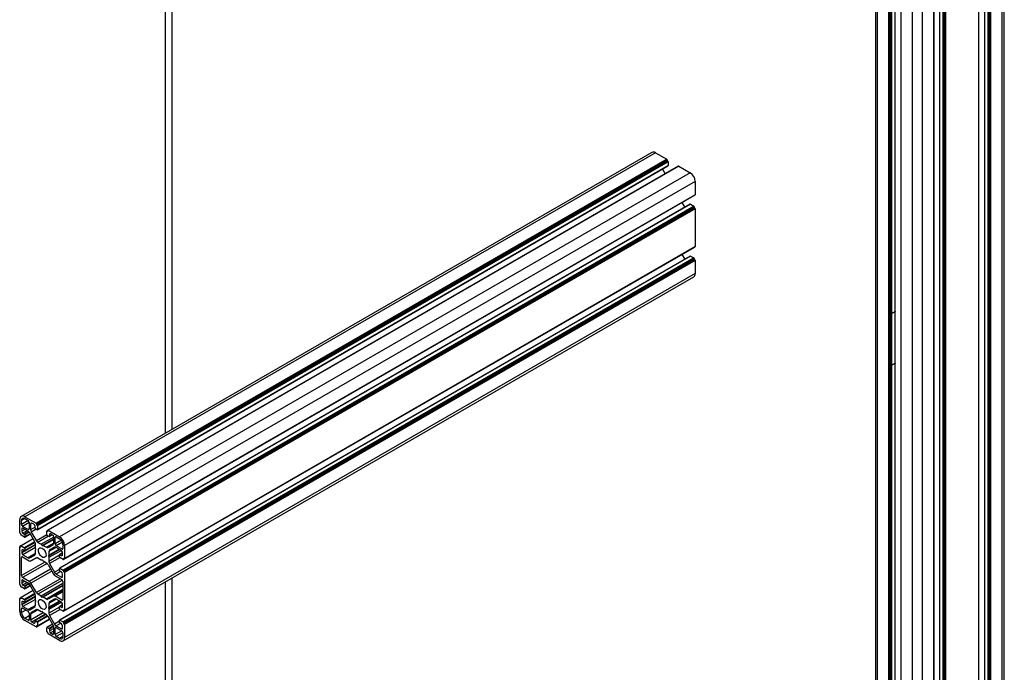
# Paper-space layout 'CON - BOM' of a CAD drawing. Units: millimetres. Extents: x 10 to 422, y 10 to 270.
# Drawn here: x 84 to 115, y 168 to 189 of the extents above; entities that cross this region are included whole.
import ezdxf

# ---------------------------------------------------------------- set-up
doc = ezdxf.new("R2010")
doc.units = ezdxf.units.MM

psp = doc.layouts.new('CON - BOM')

# ---------------------------------------------------------------- linework, layer by layer
at = {"color": 7, "linetype": 'Continuous', "lineweight": 25}
for p, q in [((114.696, 119.515), (114.696, 220.558)), ((114.762, 119.607), (114.762, 220.65)), ((113.963, 119.135), (113.963, 220.179)), ((114.14, 220.418), (114.14, 119.374)), ((114.145, 119.368), (114.145, 220.411)), ((114.251, 119.307), (114.251, 220.35)), ((114.268, 119.309), (114.268, 220.352)), ((114.286, 119.319), (114.286, 220.362)), ((114.3, 119.319), (114.3, 220.362)), ((114.318, 119.309), (114.318, 220.352)), ((114.339, 119.309), (114.339, 220.352)), ((113.957, 119.088), (113.957, 220.132)), ((113.962, 119.095), (113.962, 220.138)), ((110.706, 219.834), (110.706, 118.79)), ((110.772, 118.699), (110.772, 219.742)), ((111.328, 118.558), (111.328, 219.601)), ((112.726, 219.601), (112.726, 118.558)), ((112.73, 118.552), (112.73, 219.595)), ((111.129, 118.492), (111.129, 219.536)), ((111.15, 118.492), (111.15, 219.536)), ((111.168, 118.503), (111.168, 219.546)), ((111.182, 118.503), (111.182, 219.546)), ((111.199, 118.492), (111.199, 219.536)), ((111.506, 219.322), (111.506, 118.278)), ((111.511, 118.272), (111.511, 219.315)), ((112.543, 118.272), (112.543, 219.315)), ((112.547, 118.278), (112.547, 219.322)), ((112.549, 118.319), (112.549, 219.362)), ((112.836, 118.49), (112.836, 219.534)), ((112.854, 118.492), (112.854, 219.536)), ((112.872, 118.503), (112.872, 219.546)), ((112.886, 118.503), (112.886, 219.546)), ((112.904, 118.492), (112.904, 219.536)), ((112.925, 118.492), (112.925, 219.536)), ((111.868, 118.066), (111.868, 219.109)), ((112.186, 118.066), (112.186, 219.109)), ((111.221, 179.756), (111.221, 200.05)), ((111.323, 179.816), (111.323, 200.109)), ((88.329, 193.223), (88.329, 175.974)), ((88.541, 193.345), (88.541, 176.096)), ((103.661, 184.825), (83.8, 173.359)), ((103.774, 184.814), (83.913, 173.348)), ((104.131, 184.608), (84.27, 173.142)), ((104.141, 184.589), (84.28, 173.124)), ((104.141, 184.569), (84.28, 173.103)), ((104.148, 184.556), (84.288, 173.091)), ((104.166, 184.546), (84.305, 173.081)), ((104.177, 184.528), (84.316, 173.063)), ((103.774, 184.814), (104.131, 184.608)), ((104.141, 184.589), (104.141, 184.569)), ((104.148, 184.556), (104.166, 184.546)), ((104.177, 184.528), (104.177, 184.41)), ((84.313, 172.937), (104.173, 184.403)), ((104.177, 184.41), (84.316, 172.944)), ((104.505, 184.388), (84.644, 172.922)), ((104.512, 184.387), (84.652, 172.922)), ((103.997, 184.301), (104.086, 184.146)), ((104.512, 184.387), (104.87, 184.181)), ((104.87, 184.181), (85.009, 172.716)), ((105.029, 183.905), (85.168, 172.44)), ((105.029, 183.905), (105.029, 183.493)), ((85.129, 172), (104.99, 183.466)), ((85.165, 172.021), (105.026, 183.486)), ((105.029, 183.493), (85.168, 172.028)), ((104.99, 183.466), (104.99, 183.466)), ((104.873, 183.192), (85.012, 171.726)), ((104.88, 183.191), (85.019, 171.726)), ((104.983, 183.132), (85.122, 171.666)), ((104.993, 183.113), (85.133, 171.648)), ((104.993, 183.093), (85.133, 171.628)), ((105, 183.081), (85.14, 171.615)), ((105.018, 183.07), (85.157, 171.605)), ((105.029, 183.052), (85.168, 171.587)), ((104.607, 183.244), (104.696, 183.09)), ((104.88, 183.191), (104.983, 183.132)), ((104.993, 183.113), (104.993, 183.093)), ((105, 183.081), (105.018, 183.07)), ((105.029, 183.052), (105.029, 181.86)), ((85.129, 170.367), (104.99, 181.833)), ((85.165, 170.388), (105.026, 181.853)), ((105.029, 181.86), (85.168, 170.395)), ((104.99, 181.833), (104.99, 181.833)), ((104.873, 181.559), (85.012, 170.093)), ((104.88, 181.558), (85.019, 170.092)), ((104.983, 181.499), (85.122, 170.033)), ((104.993, 181.48), (85.133, 170.015)), ((104.993, 181.46), (85.133, 169.994)), ((105, 181.448), (85.14, 169.982)), ((105.018, 181.437), (85.157, 169.972)), ((105.029, 181.419), (85.168, 169.954)), ((104.607, 181.611), (104.696, 181.457)), ((104.88, 181.558), (104.983, 181.499)), ((104.993, 181.48), (104.993, 181.46)), ((105, 181.448), (105.018, 181.437)), ((105.029, 181.419), (105.029, 181.007)), ((85.121, 169.438), (104.982, 180.904)), ((105.029, 181.007), (85.168, 169.541)), ((111.221, 179.756), (111.323, 179.816)), ((111.323, 179.805), (111.221, 179.746)), ((111.221, 178.128), (111.221, 179.746)), ((111.323, 178.188), (111.323, 179.805)), ((111.221, 178.128), (111.323, 178.188)), ((111.323, 178.177), (111.221, 178.118)), ((111.221, 159.057), (111.221, 178.118)), ((111.323, 159.117), (111.323, 178.177)), ((83.913, 173.348), (84.27, 173.142)), ((83.754, 172.844), (83.754, 173.256)), ((83.807, 173.105), (83.807, 173.226)), ((84.017, 172.943), (83.842, 173.044)), ((83.913, 173.287), (84.017, 173.227)), ((84.052, 173.166), (84.052, 172.964)), ((84.098, 173.127), (84.098, 172.935)), ((84.199, 173.11), (84.134, 173.147)), ((84.235, 172.991), (84.235, 173.048)), ((84.28, 173.124), (84.28, 173.103)), ((84.288, 173.091), (84.305, 173.081)), ((84.316, 173.063), (84.316, 172.944)), ((83.782, 172.816), (83.764, 172.826)), ((83.789, 172.783), (83.789, 172.803)), ((83.902, 172.705), (83.796, 172.767)), ((83.817, 172.965), (83.817, 172.889)), ((84.019, 172.889), (83.853, 172.985)), ((83.853, 172.828), (83.902, 172.799)), ((83.91, 172.705), (84.086, 172.806)), ((83.913, 172.781), (83.913, 172.711)), ((84.228, 172.561), (84.069, 172.836)), ((84.119, 172.865), (84.278, 172.59)), ((84.305, 172.938), (84.245, 172.973)), ((84.606, 172.777), (84.606, 172.895)), ((84.644, 172.922), (84.609, 172.902)), ((84.616, 172.901), (84.634, 172.891)), ((84.676, 172.724), (84.616, 172.758)), ((84.641, 172.895), (84.641, 172.916)), ((84.652, 172.922), (85.009, 172.716)), ((84.684, 172.723), (84.776, 172.776)), ((84.687, 172.787), (84.687, 172.73)), ((84.788, 172.77), (84.722, 172.807)), ((83.789, 172.428), (83.757, 172.41)), ((83.789, 172.403), (83.789, 172.424)), ((84.175, 172.653), (83.791, 172.432)), ((84.176, 172.651), (83.796, 172.432)), ((83.796, 172.432), (83.902, 172.371)), ((83.91, 172.276), (84.249, 172.472)), ((84.249, 172.373), (84.249, 172.491)), ((84.328, 172.537), (84.43, 172.478)), ((84.823, 172.705), (84.43, 172.478)), ((84.43, 172.478), (84.461, 172.44)), ((84.823, 172.649), (84.461, 172.44)), ((84.461, 172.44), (84.491, 172.443)), ((84.823, 172.634), (84.491, 172.443)), ((84.491, 172.443), (84.594, 172.384)), ((84.644, 172.379), (84.802, 172.47)), ((84.823, 172.516), (84.823, 172.708)), ((84.869, 172.492), (84.869, 172.694)), ((84.905, 172.715), (85.009, 172.654)), ((85.08, 172.33), (84.905, 172.431)), ((85.115, 172.471), (85.115, 172.35)), ((85.168, 172.44), (85.168, 172.028)), ((83.754, 171.211), (83.754, 172.403)), ((83.764, 172.409), (83.782, 172.399)), ((83.817, 172.285), (83.817, 172.209)), ((83.902, 172.277), (83.853, 172.305)), ((83.853, 172.148), (84.019, 172.052)), ((83.913, 172.352), (83.913, 172.283)), ((84.069, 172.047), (84.228, 172.139)), ((84.266, 172.328), (84.249, 172.373)), ((84.249, 172.303), (84.266, 172.328)), ((84.249, 172.184), (84.249, 172.303)), ((85.018, 172.312), (84.655, 172.103)), ((84.673, 172.128), (84.655, 172.103)), ((84.655, 172.103), (84.673, 172.058)), ((85.005, 172.32), (84.673, 172.128)), ((85.066, 172.285), (84.673, 172.058)), ((84.673, 172.246), (84.673, 172.128)), ((84.852, 172.384), (84.694, 172.292)), ((85.069, 172.283), (84.902, 172.379)), ((85.009, 172.079), (85.009, 172.148)), ((85.104, 172.208), (85.012, 172.155)), ((85.019, 172.154), (85.069, 172.126)), ((85.104, 172.146), (85.104, 172.222)), ((83.807, 171.493), (83.807, 172.06)), ((83.842, 172.081), (84.055, 171.957)), ((84.279, 172.053), (84.105, 171.952)), ((84.105, 171.952), (84.278, 172.052)), ((84.328, 172.047), (84.43, 171.988)), ((84.43, 171.988), (84.461, 171.991)), ((84.461, 171.991), (84.491, 171.953)), ((84.491, 171.953), (84.594, 171.894)), ((84.644, 171.841), (84.816, 171.542)), ((84.673, 172.058), (84.673, 171.94)), ((84.694, 171.87), (84.852, 171.595)), ((85.122, 172.001), (85.019, 172.06)), ((85.133, 172.028), (85.133, 172.007)), ((85.157, 172.022), (85.14, 172.032)), ((84.866, 171.489), (85.08, 171.366)), ((84.902, 171.542), (85.069, 171.446)), ((85.009, 171.65), (85.009, 171.719)), ((85.019, 171.726), (85.122, 171.666)), ((85.069, 171.603), (85.019, 171.632)), ((85.104, 171.466), (85.104, 171.542)), ((85.133, 171.648), (85.133, 171.628)), ((85.14, 171.615), (85.157, 171.605)), ((85.168, 171.587), (85.168, 170.395)), ((83.782, 171.182), (83.764, 171.193)), ((83.817, 171.331), (83.817, 171.256)), ((84.055, 171.308), (83.842, 171.431)), ((84.019, 171.256), (83.853, 171.352)), ((83.853, 171.195), (83.902, 171.166)), ((83.91, 171.071), (84.086, 171.173)), ((84.228, 170.928), (84.069, 171.203)), ((84.278, 170.957), (84.105, 171.256)), ((85.115, 171.24), (84.43, 170.845)), ((85.115, 171.184), (84.461, 170.807)), ((85.115, 171.305), (85.115, 170.738)), ((88.329, 171.29), (88.329, 132.059)), ((88.541, 171.412), (88.541, 132.181)), ((83.789, 171.15), (83.789, 171.17)), ((84.175, 171.02), (83.791, 170.799)), ((83.902, 171.072), (83.796, 171.133)), ((84.176, 171.018), (83.796, 170.799)), ((83.913, 171.148), (83.913, 171.078)), ((84.43, 170.845), (84.328, 170.904)), ((85.115, 171.17), (84.491, 170.81)), ((85.115, 171.018), (84.816, 170.845)), ((83.754, 170.358), (83.754, 170.77)), ((83.789, 170.795), (83.757, 170.777)), ((83.764, 170.776), (83.782, 170.766)), ((83.789, 170.77), (83.789, 170.79)), ((83.796, 170.799), (83.902, 170.737)), ((83.817, 170.652), (83.817, 170.576)), ((83.902, 170.644), (83.853, 170.672)), ((83.91, 170.643), (84.249, 170.838)), ((83.913, 170.719), (83.913, 170.65)), ((84.249, 170.74), (84.249, 170.858)), ((84.266, 170.695), (84.249, 170.74)), ((84.249, 170.669), (84.266, 170.695)), ((84.249, 170.551), (84.249, 170.669)), ((84.461, 170.807), (84.43, 170.845)), ((84.491, 170.81), (84.461, 170.807)), ((84.594, 170.751), (84.491, 170.81)), ((84.816, 170.845), (84.644, 170.746)), ((85.018, 170.679), (84.655, 170.47)), ((85.005, 170.687), (84.673, 170.495)), ((85.066, 170.651), (84.673, 170.425)), ((84.673, 170.613), (84.673, 170.495)), ((84.852, 170.751), (84.694, 170.659)), ((85.08, 170.717), (84.866, 170.84)), ((85.069, 170.65), (84.902, 170.746)), ((85.104, 170.575), (85.012, 170.522)), ((85.104, 170.513), (85.104, 170.589)), ((83.807, 170.327), (83.807, 170.448)), ((83.842, 170.468), (84.017, 170.367)), ((83.853, 170.515), (84.019, 170.419)), ((84.052, 170.306), (84.052, 170.104)), ((84.069, 170.414), (84.228, 170.506)), ((84.098, 170.282), (84.098, 170.089)), ((84.278, 170.419), (84.119, 170.327)), ((84.577, 170.27), (84.238, 170.075)), ((84.43, 170.355), (84.328, 170.414)), ((84.461, 170.358), (84.43, 170.355)), ((84.491, 170.32), (84.461, 170.358)), ((84.594, 170.261), (84.491, 170.32)), ((84.673, 170.495), (84.655, 170.47)), ((84.655, 170.47), (84.673, 170.425)), ((84.673, 170.425), (84.673, 170.306)), ((85.009, 170.446), (85.009, 170.515)), ((85.019, 170.521), (85.069, 170.493)), ((85.122, 170.368), (85.019, 170.427)), ((85.133, 170.395), (85.133, 170.374)), ((85.157, 170.388), (85.14, 170.399)), ((84.017, 170.083), (83.913, 170.143)), ((84.27, 169.876), (83.913, 170.082)), ((84.134, 170.028), (84.199, 169.99)), ((84.235, 170.011), (84.235, 170.068)), ((84.245, 170.074), (84.305, 170.039)), ((84.277, 169.875), (84.696, 170.117)), ((84.313, 169.896), (84.696, 170.117)), ((84.316, 170.021), (84.316, 169.903)), ((84.785, 169.962), (84.609, 169.86)), ((84.802, 169.933), (84.644, 170.208)), ((84.694, 170.237), (84.852, 169.962)), ((85.009, 170.017), (85.009, 170.086)), ((85.019, 170.092), (85.122, 170.033)), ((85.069, 169.97), (85.019, 169.999)), ((85.133, 170.015), (85.133, 169.994)), ((85.14, 169.982), (85.157, 169.972)), ((85.168, 169.954), (85.168, 169.541)), ((84.28, 169.903), (84.28, 169.882)), ((84.305, 169.896), (84.288, 169.907)), ((84.606, 169.735), (84.606, 169.854)), ((84.616, 169.86), (84.676, 169.825)), ((84.634, 169.707), (84.616, 169.717)), ((84.641, 169.674), (84.641, 169.694)), ((85.009, 169.449), (84.652, 169.656)), ((84.687, 169.807), (84.687, 169.749)), ((84.722, 169.688), (84.788, 169.65)), ((84.823, 169.671), (84.823, 169.863)), ((84.869, 169.632), (84.869, 169.834)), ((84.902, 169.909), (85.069, 169.813)), ((84.905, 169.855), (85.08, 169.754)), ((85.104, 169.833), (85.104, 169.909)), ((85.115, 169.692), (85.115, 169.572)), ((85.009, 169.511), (84.905, 169.571))]:
    psp.add_line(p, q, dxfattribs=at)
at = {"color": 8, "linetype": 'Continuous', "lineweight": 25}
for p, q in [((83.913, 173.287), (83.807, 173.226)), ((84.017, 173.227), (83.807, 173.105)), ((84.052, 173.166), (83.842, 173.044)), ((84.134, 173.147), (84.098, 173.127)), ((83.853, 172.985), (83.817, 172.965)), ((83.918, 172.947), (83.817, 172.889)), ((83.989, 172.906), (83.853, 172.828)), ((84.036, 172.877), (83.902, 172.799)), ((84.052, 172.861), (83.913, 172.781)), ((84.084, 172.81), (83.913, 172.711)), ((84.052, 172.964), (84.017, 172.943)), ((84.235, 173.013), (84.098, 172.935)), ((84.275, 172.955), (84.119, 172.865)), ((84.606, 172.779), (84.278, 172.59)), ((84.664, 172.731), (84.328, 172.537)), ((84.641, 172.916), (84.616, 172.901)), ((84.641, 172.895), (84.634, 172.891)), ((84.722, 172.807), (84.687, 172.787)), ((84.772, 172.779), (84.687, 172.73)), ((83.789, 172.424), (83.764, 172.409)), ((84.249, 172.458), (83.817, 172.209)), ((84.229, 172.559), (83.902, 172.371)), ((84.238, 172.54), (83.913, 172.352)), ((84.249, 172.477), (83.913, 172.283)), ((84.823, 172.516), (84.594, 172.384)), ((84.905, 172.715), (84.869, 172.694)), ((85.064, 172.605), (84.869, 172.492)), ((85.099, 172.543), (84.905, 172.431)), ((83.789, 172.403), (83.782, 172.399)), ((83.853, 172.305), (83.817, 172.285)), ((84.249, 172.377), (83.853, 172.148)), ((84.249, 172.184), (84.019, 172.052)), ((84.903, 172.379), (84.673, 172.246)), ((85.009, 172.133), (84.673, 171.94)), ((84.854, 172.384), (84.694, 172.292)), ((85.104, 172.203), (85.019, 172.154)), ((85.104, 172.146), (85.069, 172.126)), ((85.115, 172.35), (85.08, 172.33)), ((83.842, 172.081), (83.807, 172.06)), ((84.548, 171.92), (83.807, 171.493)), ((84.615, 171.878), (83.842, 171.431)), ((85.022, 172.059), (84.694, 171.87)), ((85.14, 172.032), (85.133, 172.028)), ((85.157, 172.022), (85.133, 172.007)), ((84.727, 171.696), (84.055, 171.308)), ((84.763, 171.635), (84.105, 171.256)), ((85.009, 171.685), (84.852, 171.595)), ((85.039, 171.621), (84.902, 171.542)), ((83.853, 171.352), (83.817, 171.331)), ((83.918, 171.314), (83.817, 171.256)), ((83.989, 171.273), (83.853, 171.195)), ((84.036, 171.243), (83.902, 171.166)), ((84.052, 171.228), (83.913, 171.148)), ((84.084, 171.177), (83.913, 171.078)), ((85.033, 171.393), (84.278, 170.957)), ((85.099, 171.349), (84.328, 170.904)), ((85.104, 171.466), (85.069, 171.446)), ((84.229, 170.926), (83.902, 170.737)), ((84.238, 170.907), (83.913, 170.719)), ((85.115, 171.052), (84.594, 170.751)), ((85.115, 170.984), (84.866, 170.84)), ((83.789, 170.79), (83.764, 170.776)), ((83.789, 170.77), (83.782, 170.766)), ((84.249, 170.825), (83.817, 170.576)), ((83.853, 170.672), (83.817, 170.652)), ((84.249, 170.744), (83.853, 170.515)), ((84.249, 170.844), (83.913, 170.65)), ((84.903, 170.746), (84.673, 170.613)), ((84.854, 170.751), (84.694, 170.659)), ((85.104, 170.57), (85.019, 170.521)), ((85.115, 170.738), (85.08, 170.717)), ((83.842, 170.468), (83.807, 170.448)), ((83.946, 170.408), (83.807, 170.327)), ((84.249, 170.551), (84.019, 170.419)), ((84.328, 170.414), (84.098, 170.282)), ((84.494, 170.318), (84.098, 170.089)), ((84.279, 170.42), (84.119, 170.327)), ((84.565, 170.277), (84.134, 170.028)), ((84.581, 170.268), (84.245, 170.074)), ((85.009, 170.5), (84.673, 170.306)), ((85.022, 170.426), (84.694, 170.237)), ((85.104, 170.513), (85.069, 170.493)), ((85.14, 170.399), (85.133, 170.395)), ((85.157, 170.388), (85.133, 170.374)), ((84.052, 170.224), (83.913, 170.143)), ((84.052, 170.104), (84.017, 170.083)), ((84.235, 170.011), (84.199, 169.99)), ((84.631, 170.227), (84.305, 170.039)), ((84.643, 170.21), (84.316, 170.021)), ((84.694, 170.121), (84.316, 169.903)), ((84.788, 169.959), (84.616, 169.86)), ((85.009, 170.052), (84.852, 169.962)), ((85.039, 169.987), (84.902, 169.909)), ((84.288, 169.907), (84.28, 169.903)), ((84.305, 169.896), (84.28, 169.882)), ((84.815, 169.905), (84.676, 169.825)), ((84.821, 169.884), (84.687, 169.807)), ((84.823, 169.828), (84.687, 169.749)), ((84.823, 169.746), (84.722, 169.688)), ((84.823, 169.671), (84.788, 169.65)), ((84.905, 169.855), (84.869, 169.834)), ((85.08, 169.754), (84.869, 169.632)), ((85.115, 169.692), (84.905, 169.571)), ((85.104, 169.833), (85.069, 169.813)), ((85.115, 169.572), (85.009, 169.511))]:
    psp.add_line(p, q, dxfattribs=at)
at = {"color": 7, "linetype": 'Continuous', "lineweight": 25, "flags": 128}
for points in [[(83.789, 172.424), (83.789, 172.426), (83.789, 172.428), (83.789, 172.43), (83.79, 172.431), (83.791, 172.432), (83.793, 172.432), (83.794, 172.432), (83.796, 172.432)], [(84.461, 172.354), (84.5, 172.324), (84.535, 172.282), (84.561, 172.233), (84.577, 172.182), (84.581, 172.135), (84.571, 172.096), (84.549, 172.07), (84.518, 172.06), (84.481, 172.067), (84.441, 172.09), (84.404, 172.126), (84.372, 172.172), (84.351, 172.223), (84.341, 172.273), (84.344, 172.317), (84.36, 172.349), (84.387, 172.368), (84.422, 172.369), (84.461, 172.354)], [(83.789, 170.79), (83.789, 170.793), (83.789, 170.795), (83.789, 170.797), (83.79, 170.798), (83.791, 170.799), (83.793, 170.799), (83.794, 170.799), (83.796, 170.799)], [(84.461, 170.721), (84.5, 170.691), (84.535, 170.649), (84.561, 170.6), (84.577, 170.549), (84.581, 170.502), (84.571, 170.463), (84.549, 170.437), (84.518, 170.427), (84.481, 170.434), (84.441, 170.457), (84.404, 170.493), (84.372, 170.539), (84.351, 170.59), (84.341, 170.64), (84.344, 170.684), (84.36, 170.716), (84.387, 170.734), (84.422, 170.736), (84.461, 170.721)]]:
    psp.add_lwpolyline(points, dxfattribs=at)
at = {"color": 7, "linetype": 'Continuous', "lineweight": 25}
for centre, radius, start, end in [((103.708, 184.722), 0.113, 54.3824, 114.3071), ((104.118, 184.588), 0.0231, 2.6055, 57.3945), ((104.157, 184.569), 0.0154, 182.6055, 237.3945), ((104.154, 184.527), 0.0231, 2.6055, 57.3945), ((104.169, 184.409), 0.00719, 304.0564, 7.2558), ((104.508, 184.381), 0.00754, 54.3824, 114.3071), ((104.683, 183.89), 0.346, 2.6055, 57.3945), ((105.022, 183.492), 0.00719, 304.0564, 7.2558), ((104.876, 183.185), 0.00754, 54.3824, 114.3071), ((104.97, 183.112), 0.0231, 2.6055, 57.3945), ((105.009, 183.094), 0.0154, 182.6055, 237.3945), ((105.006, 183.051), 0.0231, 2.6055, 57.3945), ((105.022, 181.859), 0.00719, 304.0564, 7.2558), ((104.876, 181.552), 0.00754, 54.3824, 114.3071), ((104.97, 181.479), 0.0231, 2.6055, 57.3945), ((105.009, 181.461), 0.0154, 182.6055, 237.3945), ((105.006, 181.418), 0.0231, 2.6055, 57.3945), ((104.922, 180.993), 0.108, 304.0564, 7.2558), ((83.851, 173.272), 0.0983, 50.7967, 189.214), ((83.871, 173.236), 0.0655, 50.7967, 189.214), ((83.883, 173.109), 0.0768, 182.6055, 237.3945), ((83.976, 173.162), 0.0768, 2.6055, 57.3945), ((84.12, 173.13), 0.0218, 50.7967, 189.214), ((84.158, 173.045), 0.0768, 2.6055, 57.3945), ((84.257, 173.123), 0.0231, 2.6055, 57.3945), ((84.296, 173.104), 0.0154, 182.6055, 237.3945), ((84.293, 173.062), 0.0231, 2.6055, 57.3945), ((83.777, 172.845), 0.0231, 182.6055, 237.3945), ((83.774, 172.803), 0.0154, 2.6055, 57.3945), ((83.805, 172.78), 0.0163, 170.3144, 236.5115), ((83.839, 172.968), 0.0218, 50.7967, 189.214), ((83.894, 172.892), 0.0768, 182.6055, 237.3945), ((83.89, 172.78), 0.0231, 2.6055, 57.3945), ((84.031, 172.96), 0.0218, 230.7967, 9.214), ((83.943, 172.766), 0.144, 28.8556, 58.0453), ((84.243, 172.94), 0.144, 181.9565, 211.1437), ((84.258, 172.992), 0.0231, 182.6055, 237.3945), ((84.309, 172.943), 0.00655, 230.7967, 9.214), ((84.612, 172.896), 0.00655, 50.7967, 189.214), ((84.629, 172.778), 0.0231, 182.6055, 237.3945), ((84.637, 172.895), 0.00437, 230.7967, 9.214), ((84.648, 172.917), 0.00655, 50.7967, 189.214), ((84.681, 172.729), 0.00655, 230.7967, 9.214), ((84.709, 172.791), 0.0218, 50.7967, 189.214), ((84.746, 172.705), 0.0768, 2.6055, 57.3945), ((83.906, 172.71), 0.00655, 230.7967, 9.214), ((84.104, 172.486), 0.144, 1.9565, 31.1437), ((84.404, 172.659), 0.144, 208.8556, 238.0453), ((84.773, 172.511), 0.0503, 305.698, 5.6204), ((84.891, 172.698), 0.0218, 50.7967, 189.214), ((84.946, 172.496), 0.0768, 182.6055, 237.3945), ((84.822, 172.424), 0.346, 2.6055, 57.3945), ((84.885, 172.46), 0.231, 2.6055, 57.3945), ((83.76, 172.404), 0.00655, 50.7967, 189.214), ((83.785, 172.402), 0.00437, 230.7967, 9.214), ((83.839, 172.288), 0.0218, 50.7967, 189.214), ((83.894, 172.213), 0.0768, 182.6055, 237.3945), ((83.89, 172.351), 0.0231, 2.6055, 57.3945), ((83.906, 172.282), 0.00655, 230.7967, 9.214), ((84.199, 172.18), 0.0503, 305.698, 5.6204), ((84.623, 172.425), 0.0503, 234.3818, 294.314), ((84.723, 172.251), 0.0503, 125.698, 185.6204), ((84.873, 172.338), 0.0503, 54.3818, 114.314), ((85.015, 172.149), 0.00655, 50.7967, 189.214), ((85.028, 172.218), 0.0768, 2.6055, 57.3945), ((85.083, 172.143), 0.0218, 230.7967, 9.214), ((85.093, 172.347), 0.0218, 230.7967, 9.214), ((83.828, 172.064), 0.0218, 50.7967, 189.214), ((84.048, 172.093), 0.0503, 234.3818, 294.314), ((84.085, 171.998), 0.0503, 234.3818, 294.314), ((84.299, 172.006), 0.0503, 54.3818, 114.314), ((84.517, 171.771), 0.144, 28.8556, 58.0453), ((84.817, 171.944), 0.144, 181.9565, 211.1437), ((85.032, 172.08), 0.0231, 182.6055, 237.3945), ((85.126, 172.006), 0.00655, 230.7967, 9.214), ((85.137, 172.028), 0.00437, 50.7967, 189.214), ((85.161, 172.027), 0.00655, 230.7967, 9.214), ((83.883, 171.496), 0.0768, 182.6055, 237.3945), ((84.942, 171.612), 0.144, 208.8556, 238.0453), ((84.979, 171.664), 0.144, 208.8556, 238.0453), ((85.015, 171.72), 0.00655, 50.7967, 189.214), ((85.032, 171.651), 0.0231, 182.6055, 237.3945), ((85.028, 171.538), 0.0768, 2.6055, 57.3945), ((85.11, 171.647), 0.0231, 2.6055, 57.3945), ((85.148, 171.628), 0.0154, 182.6055, 237.3945), ((85.145, 171.586), 0.0231, 2.6055, 57.3945), ((83.777, 171.212), 0.0231, 182.6055, 237.3945), ((83.774, 171.169), 0.0154, 2.6055, 57.3945), ((83.839, 171.335), 0.0218, 50.7967, 189.214), ((83.894, 171.259), 0.0768, 182.6055, 237.3945), ((83.943, 171.133), 0.144, 28.8556, 58.0453), ((83.979, 171.186), 0.144, 28.8556, 58.0453), ((85.083, 171.463), 0.0218, 230.7967, 9.214), ((85.038, 171.302), 0.0768, 2.6055, 57.3945), ((83.805, 171.147), 0.0163, 170.3144, 236.5115), ((83.89, 171.147), 0.0231, 2.6055, 57.3945), ((83.906, 171.077), 0.00655, 230.7967, 9.214), ((84.104, 170.853), 0.144, 1.9565, 31.1437), ((84.404, 171.026), 0.144, 208.8556, 238.0453), ((83.76, 170.771), 0.00655, 50.7967, 189.214), ((83.785, 170.769), 0.00437, 230.7967, 9.214), ((83.839, 170.655), 0.0218, 50.7967, 189.214), ((83.894, 170.58), 0.0768, 182.6055, 237.3945), ((83.89, 170.718), 0.0231, 2.6055, 57.3945), ((83.906, 170.649), 0.00655, 230.7967, 9.214), ((84.623, 170.791), 0.0503, 234.3818, 294.314), ((84.723, 170.618), 0.0503, 125.698, 185.6204), ((84.837, 170.799), 0.0503, 54.3818, 114.314), ((84.873, 170.705), 0.0503, 54.3818, 114.314), ((85.028, 170.585), 0.0768, 2.6055, 57.3945), ((85.093, 170.734), 0.0218, 230.7967, 9.214), ((84.099, 170.373), 0.346, 182.6055, 237.3945), ((83.828, 170.451), 0.0218, 50.7967, 189.214), ((84.037, 170.338), 0.231, 182.6055, 237.3945), ((83.976, 170.302), 0.0768, 2.6055, 57.3945), ((84.048, 170.46), 0.0503, 234.3818, 294.314), ((84.148, 170.286), 0.0503, 125.698, 185.6204), ((84.199, 170.546), 0.0503, 305.698, 5.6204), ((84.299, 170.373), 0.0503, 54.3818, 114.314), ((84.517, 170.138), 0.144, 28.8556, 58.0453), ((84.817, 170.311), 0.144, 181.9565, 211.1437), ((85.015, 170.516), 0.00655, 50.7967, 189.214), ((85.032, 170.447), 0.0231, 182.6055, 237.3945), ((85.083, 170.509), 0.0218, 230.7967, 9.214), ((85.126, 170.373), 0.00655, 230.7967, 9.214), ((85.137, 170.395), 0.00437, 50.7967, 189.214), ((85.161, 170.394), 0.00655, 230.7967, 9.214), ((84.031, 170.1), 0.0218, 230.7967, 9.214), ((84.175, 170.093), 0.0768, 182.6055, 237.3945), ((84.213, 170.007), 0.0218, 230.7967, 9.214), ((84.241, 170.069), 0.00655, 50.7967, 189.214), ((84.293, 170.02), 0.0231, 2.6055, 57.3945), ((84.679, 169.858), 0.144, 1.9565, 31.1437), ((84.979, 170.031), 0.144, 208.8556, 238.0453), ((85.015, 170.087), 0.00655, 50.7967, 189.214), ((85.032, 170.018), 0.0231, 182.6055, 237.3945), ((85.028, 169.905), 0.0768, 2.6055, 57.3945), ((85.11, 170.014), 0.0231, 2.6055, 57.3945), ((85.148, 169.995), 0.0154, 182.6055, 237.3945), ((85.145, 169.953), 0.0231, 2.6055, 57.3945), ((84.274, 169.881), 0.00655, 230.7967, 9.214), ((84.285, 169.903), 0.00437, 50.7967, 189.214), ((84.309, 169.902), 0.00655, 230.7967, 9.214), ((84.612, 169.855), 0.00655, 50.7967, 189.214), ((84.629, 169.736), 0.0231, 182.6055, 237.3945), ((84.626, 169.694), 0.0154, 2.6055, 57.3945), ((84.664, 169.675), 0.0231, 182.6055, 237.3945), ((84.664, 169.806), 0.0231, 2.6055, 57.3945), ((84.764, 169.753), 0.0768, 182.6055, 237.3945), ((84.802, 169.667), 0.0218, 230.7967, 9.214), ((84.891, 169.838), 0.0218, 50.7967, 189.214), ((84.946, 169.636), 0.0768, 182.6055, 237.3945), ((85.083, 169.83), 0.0218, 230.7967, 9.214), ((85.038, 169.689), 0.0768, 2.6055, 57.3945), ((85.05, 169.561), 0.0655, 230.7967, 9.214), ((85.071, 169.526), 0.0983, 230.7967, 9.214)]:
    psp.add_arc(centre, radius, start, end, dxfattribs=at)
for points in [[(111.221, 179.746), (111.221, 179.746), (111.22, 179.746), (111.22, 179.746), (111.22, 179.746), (111.219, 179.747), (111.219, 179.75), (111.219, 179.753), (111.22, 179.755), (111.22, 179.756), (111.22, 179.756), (111.22, 179.756), (111.221, 179.756), (111.221, 179.756)], [(111.323, 179.816), (111.323, 179.816), (111.323, 179.816), (111.323, 179.816), (111.324, 179.815), (111.324, 179.814), (111.324, 179.811), (111.324, 179.808), (111.324, 179.806), (111.324, 179.806), (111.323, 179.805), (111.323, 179.805), (111.323, 179.805), (111.323, 179.805)], [(111.221, 178.118), (111.221, 178.118), (111.22, 178.118), (111.22, 178.118), (111.22, 178.118), (111.219, 178.119), (111.219, 178.122), (111.219, 178.125), (111.22, 178.127), (111.22, 178.128), (111.22, 178.128), (111.22, 178.128), (111.221, 178.128), (111.221, 178.128)], [(111.323, 178.188), (111.323, 178.188), (111.323, 178.188), (111.323, 178.188), (111.324, 178.187), (111.324, 178.186), (111.324, 178.183), (111.324, 178.18), (111.324, 178.178), (111.324, 178.177), (111.323, 178.177), (111.323, 178.177), (111.323, 178.177), (111.323, 178.177)]]:
    psp.add_open_spline(points, degree=3, knots=[0, 0, 0, 0, 0.01383, 0.030874, 0.061487, 0.157202, 0.506183, 0.852739, 0.898815, 0.94814, 0.967769, 0.987596, 1, 1, 1, 1], dxfattribs=at)

doc.saveas('drawing.dxf')
